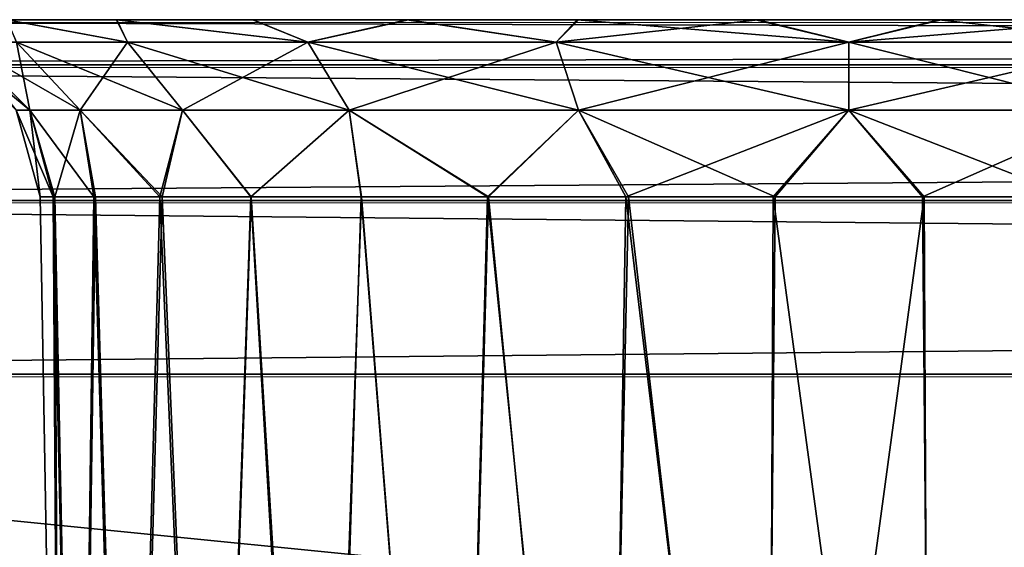
# Model space of a CAD drawing. Units: feet. Extents: x -17.5 to 17.5, y -6.2 to 2.4.
# Drawn here: x -16.9 to -16.6, y -1.7 to -1.5 of the extents above; entities that cross this region are included whole.
import ezdxf

# ---------------------------------------------------------------- set-up
doc = ezdxf.new("R2010")
doc.units = ezdxf.units.FT
doc.header["$MEASUREMENT"] = 0
doc.layers.get('0').update_dxf_attribs({"color": 255})
doc.layers.add('AFUWA-3-ARPM', color=4, linetype='Continuous')
doc.layers.add('AFUWA-P', color=2, linetype='Continuous')

# ---------------------------------------------------------------- blocks, each defined once
blk = doc.blocks.new('A$C269851C7')
at = {"linetype": 'Continuous', "lineweight": 0}
for p, q in [((-17.78536, 5.06941), (-21.74206, 5.06941)), ((-17.78536, 5.06941), (-21.74206, 5.06941)), ((-17.78536, 5.05955), (-21.74206, 5.05955)), ((-17.78536, 5.03), (-21.74206, 5.03)), ((-21.74206, 4.99204), (-17.78536, 4.99204)), ((-17.78536, 4.99204), (-21.74206, 4.99204))]:
    blk.add_line(p, q, dxfattribs=at)

msp = doc.modelspace()

# ---------------------------------------------------------------- linework, layer by layer
at = {"layer": 'AFUWA-3-ARPM'}
for points in [[(-16.83072, -1.54828, 14.77759), (-16.85464, -1.54828, 14.74581), (-17.29309, -1.54828, 17.90491)], [(-16.85469, -1.54828, 17.47149), (-16.83072, -1.54828, 14.77759), (-17.29309, -1.54828, 17.90491)], [(-13.2162, -1.54828, 18.29695), (-17.1434, -1.54828, 18.29239), (-17.17289, -1.54828, 18.29695)], [(-13.24576, -1.54828, 13.92551), (-17.17289, -1.54828, 13.92095), (-17.14284, -1.54828, 13.92562)], [(-13.2162, -1.54828, 13.92095), (-17.17289, -1.54828, 13.92095), (-13.24576, -1.54828, 13.92551)], [(-13.2162, -1.55813, 18.33509), (-13.2162, -1.54828, 18.29695), (-17.17289, -1.55813, 18.33509)], [(-17.17289, -1.55813, 18.33509), (-13.2162, -1.54828, 18.29695), (-17.17289, -1.54828, 18.29695)], [(-17.17289, -1.55813, 13.88282), (-17.17289, -1.54828, 13.92095), (-13.2162, -1.55813, 13.88282)], [(-13.2162, -1.55813, 13.88282), (-17.17289, -1.54828, 13.92095), (-13.2162, -1.54828, 13.92095)], [(-17.1434, -1.54828, 18.29239), (-13.28534, -1.54828, 18.28499), (-17.10411, -1.54828, 18.28506)], [(-17.1434, -1.54828, 18.29239), (-13.2464, -1.54828, 18.29226), (-13.28534, -1.54828, 18.28499)], [(-13.2162, -1.54828, 18.29695), (-13.2464, -1.54828, 18.29226), (-17.1434, -1.54828, 18.29239)], [(-17.10381, -1.54828, 13.93305), (-13.24576, -1.54828, 13.92551), (-17.14284, -1.54828, 13.92562)], [(-17.0672, -1.54828, 18.27084), (-17.10411, -1.54828, 18.28506), (-13.28534, -1.54828, 18.28499)], [(-13.28505, -1.54828, 13.93289), (-13.24576, -1.54828, 13.92551), (-17.10381, -1.54828, 13.93305)], [(-13.28505, -1.54828, 13.93289), (-17.10381, -1.54828, 13.93305), (-13.32211, -1.54828, 13.9471)], [(-17.06666, -1.54828, 13.94766), (-13.32211, -1.54828, 13.9471), (-17.10381, -1.54828, 13.93305)], [(-17.0672, -1.54828, 18.27084), (-13.32251, -1.54828, 18.27054), (-13.35606, -1.54828, 18.24971)], [(-13.32251, -1.54828, 18.27054), (-17.0672, -1.54828, 18.27084), (-13.28534, -1.54828, 18.28499)], [(-17.03318, -1.54828, 18.24987), (-17.0672, -1.54828, 18.27084), (-13.35606, -1.54828, 18.24971)], [(-13.32211, -1.54828, 13.9471), (-17.06666, -1.54828, 13.94766), (-17.03285, -1.54828, 13.9688)], [(-17.03318, -1.54828, 18.24987), (-13.38584, -1.54828, 18.22248), (-17.0039, -1.54828, 18.22313)], [(-17.03318, -1.54828, 14.31286), (-16.83064, -1.54828, 14.48691), (-17.0039, -1.54828, 14.28612)], [(-17.03318, -1.54828, 14.31286), (-16.85469, -1.54828, 14.51873), (-16.83064, -1.54828, 14.48691)], [(-13.38584, -1.54828, 18.22248), (-17.03318, -1.54828, 18.24987), (-13.35606, -1.54828, 18.24971)], [(-16.85464, -1.54828, 17.69856), (-17.03285, -1.54828, 17.90581), (-16.83072, -1.54828, 17.73035)], [(-17.0036, -1.54828, 17.9326), (-16.83072, -1.54828, 17.73035), (-17.03285, -1.54828, 17.90581)], [(-17.03285, -1.54828, 13.9688), (-17.0036, -1.54828, 13.99559), (-13.35608, -1.54828, 13.9679)], [(-13.35608, -1.54828, 13.9679), (-13.32211, -1.54828, 13.9471), (-17.03285, -1.54828, 13.9688)], [(-16.80096, -1.54828, 14.46003), (-16.97954, -1.54828, 14.25413), (-17.0039, -1.54828, 14.28612)], [(-17.0039, -1.54828, 14.28612), (-16.83064, -1.54828, 14.48691), (-16.80096, -1.54828, 14.46003)], [(-16.97954, -1.54828, 18.19114), (-17.0039, -1.54828, 18.22313), (-13.84819, -1.54828, 17.75758)], [(-13.40976, -1.54828, 18.19069), (-13.84819, -1.54828, 17.75758), (-17.0039, -1.54828, 18.22313)], [(-13.40976, -1.54828, 18.19069), (-17.0039, -1.54828, 18.22313), (-13.38584, -1.54828, 18.22248)], [(-16.9797, -1.54828, 17.96424), (-16.80094, -1.54828, 17.75758), (-17.0036, -1.54828, 17.9326)], [(-16.83072, -1.54828, 17.73035), (-17.0036, -1.54828, 17.9326), (-16.80094, -1.54828, 17.75758)], [(-17.0036, -1.54828, 13.99559), (-13.38576, -1.54828, 13.99478), (-13.35608, -1.54828, 13.9679)], [(-16.9797, -1.54828, 14.02723), (-13.38576, -1.54828, 13.99478), (-17.0036, -1.54828, 13.99559)], [(-16.80094, -1.54828, 17.75758), (-16.9797, -1.54828, 17.96424), (-16.76739, -1.54828, 17.77842)], [(-16.76739, -1.54828, 17.77842), (-16.9797, -1.54828, 17.96424), (-16.96193, -1.54828, 17.99994)], [(-16.54073, -1.54828, 14.46093), (-16.9797, -1.54828, 14.02723), (-16.57454, -1.54828, 14.43979)], [(-16.9797, -1.54828, 14.02723), (-16.96193, -1.54828, 14.06294), (-16.57454, -1.54828, 14.43979)], [(-16.54073, -1.54828, 14.46093), (-13.38576, -1.54828, 13.99478), (-16.9797, -1.54828, 14.02723)], [(-16.54106, -1.54828, 17.75774), (-16.57507, -1.54828, 17.77871), (-16.97954, -1.54828, 18.19114)], [(-16.97954, -1.54828, 18.19114), (-16.57507, -1.54828, 17.77871), (-16.9619, -1.54828, 18.15569)], [(-16.97954, -1.54828, 14.25413), (-16.76699, -1.54828, 14.43923), (-16.9619, -1.54828, 14.21868)], [(-16.97954, -1.54828, 14.25413), (-16.80096, -1.54828, 14.46003), (-16.76699, -1.54828, 14.43923)], [(-16.54106, -1.54828, 17.75774), (-16.97954, -1.54828, 18.19114), (-13.84819, -1.54828, 17.75758)], [(-16.73022, -1.54828, 17.79287), (-16.96193, -1.54828, 17.99994), (-16.95107, -1.54828, 18.03776)], [(-16.96193, -1.54828, 17.99994), (-16.73022, -1.54828, 17.79287), (-16.76739, -1.54828, 17.77842)], [(-16.95107, -1.54828, 14.10075), (-16.61168, -1.54828, 14.42518), (-16.96193, -1.54828, 14.06294)], [(-16.61168, -1.54828, 14.42518), (-16.57454, -1.54828, 14.43979), (-16.96193, -1.54828, 14.06294)], [(-16.95102, -1.54828, 18.11758), (-16.9619, -1.54828, 18.15569), (-16.61198, -1.54828, 17.79293)], [(-16.57507, -1.54828, 17.77871), (-16.61198, -1.54828, 17.79293), (-16.9619, -1.54828, 18.15569)], [(-16.9619, -1.54828, 14.21868), (-16.72993, -1.54828, 14.42501), (-16.95102, -1.54828, 14.18058)], [(-16.9619, -1.54828, 14.21868), (-16.76699, -1.54828, 14.43923), (-16.72993, -1.54828, 14.42501)], [(-16.95107, -1.54828, 18.03776), (-16.9472, -1.54828, 18.07746), (-16.69128, -1.54828, 17.80013)], [(-16.69128, -1.54828, 17.80013), (-16.73022, -1.54828, 17.79287), (-16.95107, -1.54828, 18.03776)], [(-16.95107, -1.54828, 14.10075), (-16.65071, -1.54828, 14.41774), (-16.61168, -1.54828, 14.42518)], [(-16.65071, -1.54828, 14.41774), (-16.95107, -1.54828, 14.10075), (-16.9472, -1.54828, 14.14045)], [(-16.61198, -1.54828, 17.79293), (-16.65128, -1.54828, 17.80027), (-16.95102, -1.54828, 18.11758)], [(-16.9472, -1.54828, 18.07746), (-16.95102, -1.54828, 18.11758), (-16.65128, -1.54828, 17.80027)], [(-16.95102, -1.54828, 14.18058), (-16.69065, -1.54828, 14.41763), (-16.9472, -1.54828, 14.14045)], [(-16.72993, -1.54828, 14.42501), (-16.69065, -1.54828, 14.41763), (-16.95102, -1.54828, 14.18058)], [(-16.69128, -1.54828, 17.80013), (-16.9472, -1.54828, 18.07746), (-16.65128, -1.54828, 17.80027)], [(-16.65071, -1.54828, 14.41774), (-16.9472, -1.54828, 14.14045), (-16.69065, -1.54828, 14.41763)], [(-16.85469, -1.54828, 17.47149), (-16.83064, -1.54828, 17.43966), (-16.83072, -1.54828, 14.77759)], [(-16.82835, -1.55321, 14.5145), (-16.83064, -1.54828, 14.48691), (-16.85469, -1.54828, 14.51873)], [(-16.82835, -1.55321, 14.5145), (-16.85469, -1.54828, 14.51873), (-16.85257, -1.55321, 14.55689)], [(-16.82835, -1.5532, 17.46726), (-16.83064, -1.54828, 17.43966), (-16.85469, -1.54828, 17.47149)], [(-16.82835, -1.5532, 17.46726), (-16.85469, -1.54828, 17.47149), (-16.85257, -1.5532, 17.50964)], [(-16.85257, -1.5532, 17.66102), (-16.85464, -1.54828, 17.69856), (-16.82835, -1.5532, 17.7034)], [(-16.85464, -1.54828, 17.69856), (-16.83072, -1.54828, 17.73035), (-16.82835, -1.5532, 17.7034)], [(-16.85257, -1.55321, 14.70826), (-16.85464, -1.54828, 14.74581), (-16.82835, -1.55321, 14.75065)], [(-16.85464, -1.54828, 14.74581), (-16.83072, -1.54828, 14.77759), (-16.82835, -1.55321, 14.75065)], [(-16.78899, -1.5532, 17.74276), (-16.83072, -1.54828, 17.73035), (-16.80094, -1.54828, 17.75758)], [(-16.82835, -1.5532, 17.7034), (-16.83072, -1.54828, 17.73035), (-16.78899, -1.5532, 17.74276)], [(-16.78899, -1.55321, 14.79), (-16.83072, -1.54828, 14.77759), (-16.80094, -1.54828, 14.80483)], [(-16.82835, -1.55321, 14.75065), (-16.83072, -1.54828, 14.77759), (-16.78899, -1.55321, 14.79)], [(-16.80094, -1.54828, 14.80483), (-16.83072, -1.54828, 14.77759), (-16.83064, -1.54828, 17.43966)], [(-16.80096, -1.54828, 17.41278), (-16.80094, -1.54828, 14.80483), (-16.83064, -1.54828, 17.43966)], [(-16.82835, -1.55321, 14.5145), (-16.78899, -1.55321, 14.47515), (-16.83064, -1.54828, 14.48691)], [(-16.83064, -1.54828, 14.48691), (-16.78899, -1.55321, 14.47515), (-16.80096, -1.54828, 14.46003)], [(-16.82835, -1.5532, 17.46726), (-16.78899, -1.5532, 17.4279), (-16.83064, -1.54828, 17.43966)], [(-16.83064, -1.54828, 17.43966), (-16.78899, -1.5532, 17.4279), (-16.80096, -1.54828, 17.41278)], [(-16.80094, -1.54828, 14.80483), (-16.80096, -1.54828, 17.41278), (-16.76739, -1.54828, 14.82566)], [(-16.80096, -1.54828, 17.41278), (-16.76699, -1.54828, 17.39198), (-16.76739, -1.54828, 14.82566)], [(-16.78899, -1.55321, 14.47515), (-16.76699, -1.54828, 14.43923), (-16.80096, -1.54828, 14.46003)], [(-16.78899, -1.5532, 17.4279), (-16.76699, -1.54828, 17.39198), (-16.80096, -1.54828, 17.41278)], [(-16.80094, -1.54828, 17.75758), (-16.76739, -1.54828, 17.77842), (-16.78899, -1.5532, 17.74276)], [(-16.80094, -1.54828, 14.80483), (-16.76739, -1.54828, 14.82566), (-16.78899, -1.55321, 14.79)], [(-16.73475, -1.5532, 17.77148), (-16.78899, -1.5532, 17.74276), (-16.76739, -1.54828, 17.77842)], [(-16.73475, -1.55321, 14.81872), (-16.78899, -1.55321, 14.79), (-16.76739, -1.54828, 14.82566)], [(-16.73475, -1.55321, 14.44643), (-16.76699, -1.54828, 14.43923), (-16.78899, -1.55321, 14.47515)], [(-16.73475, -1.5532, 17.39918), (-16.76699, -1.54828, 17.39198), (-16.78899, -1.5532, 17.4279)], [(-16.73475, -1.5532, 17.77148), (-16.76739, -1.54828, 17.77842), (-16.73022, -1.54828, 17.79287)], [(-16.73475, -1.55321, 14.81872), (-16.76739, -1.54828, 14.82566), (-16.73022, -1.54828, 14.84011)], [(-16.73022, -1.54828, 14.84011), (-16.76739, -1.54828, 14.82566), (-16.76699, -1.54828, 17.39198)], [(-16.76699, -1.54828, 17.39198), (-16.72993, -1.54828, 17.37777), (-16.73022, -1.54828, 14.84011)], [(-16.72993, -1.54828, 14.42501), (-16.76699, -1.54828, 14.43923), (-16.73475, -1.55321, 14.44643)], [(-16.72993, -1.54828, 17.37777), (-16.76699, -1.54828, 17.39198), (-16.73475, -1.5532, 17.39918)], [(-16.73475, -1.5532, 17.77148), (-16.73022, -1.54828, 17.79287), (-16.67092, -1.5532, 17.78212)], [(-16.73475, -1.55321, 14.81872), (-16.73022, -1.54828, 14.84011), (-16.67092, -1.55321, 14.82936)], [(-16.69065, -1.54828, 14.41763), (-16.73475, -1.55321, 14.44643), (-16.67092, -1.55321, 14.43579)], [(-16.72993, -1.54828, 14.42501), (-16.73475, -1.55321, 14.44643), (-16.69065, -1.54828, 14.41763)], [(-16.69065, -1.54828, 17.37039), (-16.73475, -1.5532, 17.39918), (-16.67092, -1.5532, 17.38854)], [(-16.72993, -1.54828, 17.37777), (-16.73475, -1.5532, 17.39918), (-16.69065, -1.54828, 17.37039)], [(-16.73022, -1.54828, 17.79287), (-16.69128, -1.54828, 17.80013), (-16.67092, -1.5532, 17.78212)], [(-16.73022, -1.54828, 14.84011), (-16.69128, -1.54828, 14.84738), (-16.67092, -1.55321, 14.82936)], [(-15.77383, -1.54828, 16.04988), (-15.88204, -1.54828, 15.57385), (-16.73022, -1.54828, 14.84011)], [(-15.88204, -1.54828, 15.57385), (-16.69128, -1.54828, 14.84738), (-16.73022, -1.54828, 14.84011)], [(-16.73022, -1.54828, 14.84011), (-16.72993, -1.54828, 17.37777), (-15.77383, -1.54828, 16.04988)], [(-16.69065, -1.54828, 17.37039), (-15.88204, -1.54828, 16.64406), (-16.72993, -1.54828, 17.37777)], [(-15.88204, -1.54828, 16.64406), (-15.77383, -1.54828, 16.16802), (-16.72993, -1.54828, 17.37777)], [(-15.77383, -1.54828, 16.04988), (-16.72993, -1.54828, 17.37777), (-15.77383, -1.54828, 16.16802)], [(-16.69128, -1.54828, 17.80013), (-16.65128, -1.54828, 17.80027), (-16.67092, -1.5532, 17.78212)], [(-16.69128, -1.54828, 14.84738), (-16.65128, -1.54828, 14.84751), (-16.67092, -1.55321, 14.82936)], [(-16.69128, -1.54828, 14.84738), (-15.89333, -1.54828, 15.52434), (-16.65128, -1.54828, 14.84751)], [(-15.88204, -1.54828, 15.57385), (-15.89333, -1.54828, 15.52434), (-16.69128, -1.54828, 14.84738)], [(-15.89333, -1.54828, 16.69357), (-16.69065, -1.54828, 17.37039), (-16.65071, -1.54828, 17.3705)], [(-15.88204, -1.54828, 16.64406), (-16.69065, -1.54828, 17.37039), (-15.89333, -1.54828, 16.69357)], [(-16.69065, -1.54828, 14.41763), (-16.67092, -1.55321, 14.43579), (-16.65071, -1.54828, 14.41774)], [(-16.69065, -1.54828, 17.37039), (-16.67092, -1.5532, 17.38854), (-16.65071, -1.54828, 17.3705)], [(-16.67092, -1.5532, 17.78212), (-16.65128, -1.54828, 17.80027), (-16.6071, -1.5532, 17.77148)], [(-16.67092, -1.55321, 14.82936), (-16.65128, -1.54828, 14.84751), (-16.6071, -1.55321, 14.81872)], [(-16.67092, -1.55321, 14.43579), (-16.61168, -1.54828, 14.42518), (-16.65071, -1.54828, 14.41774)], [(-16.6071, -1.55321, 14.44643), (-16.61168, -1.54828, 14.42518), (-16.67092, -1.55321, 14.43579)], [(-16.67092, -1.5532, 17.38854), (-16.61168, -1.54828, 17.37793), (-16.65071, -1.54828, 17.3705)], [(-16.6071, -1.5532, 17.39918), (-16.61168, -1.54828, 17.37793), (-16.67092, -1.5532, 17.38854)], [(-16.61198, -1.54828, 17.79293), (-16.6071, -1.5532, 17.77148), (-16.65128, -1.54828, 17.80027)], [(-16.61198, -1.54828, 14.84018), (-16.6071, -1.55321, 14.81872), (-16.65128, -1.54828, 14.84751)], [(-16.65128, -1.54828, 14.84751), (-15.89333, -1.54828, 15.52434), (-16.61198, -1.54828, 14.84018)], [(-16.65071, -1.54828, 17.3705), (-16.61168, -1.54828, 17.37793), (-15.89333, -1.54828, 16.69357)], [(-16.86771, -1.5532, 17.58533), (-16.86448, -1.5532, 17.62082), (-16.84969, -1.56798, 17.6181)], [(-16.86771, -1.5532, 17.58533), (-16.84969, -1.56798, 17.6181), (-16.85267, -1.56798, 17.58533)], [(-16.86771, -1.55321, 14.63257), (-16.86448, -1.55321, 14.66806), (-16.84969, -1.56798, 14.66535)], [(-16.86771, -1.55321, 14.63257), (-16.84969, -1.56798, 14.66535), (-16.85267, -1.56798, 14.63257)], [(-16.83869, -1.56798, 17.65523), (-16.84969, -1.56798, 17.6181), (-16.86448, -1.5532, 17.62082)], [(-16.85257, -1.5532, 17.66102), (-16.83869, -1.56798, 17.65523), (-16.86448, -1.5532, 17.62082)], [(-16.85257, -1.5532, 17.50964), (-16.86448, -1.5532, 17.54984), (-16.84969, -1.56798, 17.55256)], [(-16.86448, -1.5532, 17.54984), (-16.85267, -1.56798, 17.58533), (-16.84969, -1.56798, 17.55256)], [(-16.83869, -1.56798, 14.70248), (-16.84969, -1.56798, 14.66535), (-16.86448, -1.55321, 14.66806)], [(-16.85257, -1.55321, 14.70826), (-16.83869, -1.56798, 14.70248), (-16.86448, -1.55321, 14.66806)], [(-16.85257, -1.55321, 14.55689), (-16.86448, -1.55321, 14.59709), (-16.84969, -1.56798, 14.5998)], [(-16.86448, -1.55321, 14.59709), (-16.85267, -1.56798, 14.63257), (-16.84969, -1.56798, 14.5998)], [(-16.83869, -1.56798, 17.65523), (-16.85257, -1.5532, 17.66102), (-16.81632, -1.56798, 17.69438)], [(-16.85257, -1.5532, 17.66102), (-16.82835, -1.5532, 17.7034), (-16.81632, -1.56798, 17.69438)], [(-16.85257, -1.5532, 17.50964), (-16.84969, -1.56798, 17.55256), (-16.83869, -1.56798, 17.51543)], [(-16.82835, -1.5532, 17.46726), (-16.85257, -1.5532, 17.50964), (-16.83869, -1.56798, 17.51543)], [(-16.83869, -1.56798, 14.70248), (-16.85257, -1.55321, 14.70826), (-16.81632, -1.56798, 14.74162)], [(-16.85257, -1.55321, 14.70826), (-16.82835, -1.55321, 14.75065), (-16.81632, -1.56798, 14.74162)], [(-16.85257, -1.55321, 14.55689), (-16.84969, -1.56798, 14.5998), (-16.83869, -1.56798, 14.56267)], [(-16.82835, -1.55321, 14.5145), (-16.85257, -1.55321, 14.55689), (-16.83869, -1.56798, 14.56267)], [(-16.83869, -1.56798, 17.51543), (-16.81632, -1.56798, 17.47628), (-16.82835, -1.5532, 17.46726)], [(-16.83869, -1.56798, 14.56267), (-16.81632, -1.56798, 14.52353), (-16.82835, -1.55321, 14.5145)], [(-16.82835, -1.5532, 17.7034), (-16.77997, -1.56798, 17.73073), (-16.81632, -1.56798, 17.69438)], [(-16.78899, -1.5532, 17.74276), (-16.77997, -1.56798, 17.73073), (-16.82835, -1.5532, 17.7034)], [(-16.78899, -1.5532, 17.4279), (-16.82835, -1.5532, 17.46726), (-16.81632, -1.56798, 17.47628)], [(-16.82835, -1.55321, 14.75065), (-16.77997, -1.56798, 14.77797), (-16.81632, -1.56798, 14.74162)], [(-16.78899, -1.55321, 14.79), (-16.77997, -1.56798, 14.77797), (-16.82835, -1.55321, 14.75065)], [(-16.78899, -1.55321, 14.47515), (-16.82835, -1.55321, 14.5145), (-16.81632, -1.56798, 14.52353)], [(-16.78899, -1.5532, 17.4279), (-16.81632, -1.56798, 17.47628), (-16.77997, -1.56798, 17.43993)], [(-16.78899, -1.55321, 14.47515), (-16.81632, -1.56798, 14.52353), (-16.77997, -1.56798, 14.48718)], [(-16.77997, -1.56798, 17.73073), (-16.78899, -1.5532, 17.74276), (-16.72987, -1.56798, 17.75726)], [(-16.78899, -1.5532, 17.74276), (-16.73475, -1.5532, 17.77148), (-16.72987, -1.56798, 17.75726)], [(-16.73475, -1.5532, 17.39918), (-16.78899, -1.5532, 17.4279), (-16.77997, -1.56798, 17.43993)], [(-16.77997, -1.56798, 14.77797), (-16.78899, -1.55321, 14.79), (-16.72987, -1.56798, 14.8045)], [(-16.78899, -1.55321, 14.79), (-16.73475, -1.55321, 14.81872), (-16.72987, -1.56798, 14.8045)], [(-16.73475, -1.55321, 14.44643), (-16.78899, -1.55321, 14.47515), (-16.77997, -1.56798, 14.48718)], [(-16.73475, -1.5532, 17.39918), (-16.77997, -1.56798, 17.43993), (-16.72987, -1.56798, 17.41341)], [(-16.73475, -1.55321, 14.44643), (-16.77997, -1.56798, 14.48718), (-16.72987, -1.56798, 14.46065)], [(-16.67092, -1.56798, 17.76708), (-16.72987, -1.56798, 17.75726), (-16.73475, -1.5532, 17.77148)], [(-16.67092, -1.5532, 17.78212), (-16.67092, -1.56798, 17.76708), (-16.73475, -1.5532, 17.77148)], [(-16.73475, -1.5532, 17.39918), (-16.72987, -1.56798, 17.41341), (-16.67092, -1.5532, 17.38854)], [(-16.67092, -1.56798, 14.81432), (-16.72987, -1.56798, 14.8045), (-16.73475, -1.55321, 14.81872)], [(-16.67092, -1.55321, 14.82936), (-16.67092, -1.56798, 14.81432), (-16.73475, -1.55321, 14.81872)], [(-16.73475, -1.55321, 14.44643), (-16.72987, -1.56798, 14.46065), (-16.67092, -1.55321, 14.43579)], [(-16.72987, -1.56798, 17.41341), (-16.67092, -1.56798, 17.40358), (-16.67092, -1.5532, 17.38854)], [(-16.72987, -1.56798, 14.46065), (-16.67092, -1.56798, 14.45083), (-16.67092, -1.55321, 14.43579)], [(-16.67092, -1.5532, 17.78212), (-16.61198, -1.56798, 17.75726), (-16.67092, -1.56798, 17.76708)], [(-16.6071, -1.5532, 17.77148), (-16.61198, -1.56798, 17.75726), (-16.67092, -1.5532, 17.78212)], [(-16.6071, -1.5532, 17.39918), (-16.67092, -1.56798, 17.40358), (-16.61198, -1.56798, 17.41341)], [(-16.67092, -1.5532, 17.38854), (-16.67092, -1.56798, 17.40358), (-16.6071, -1.5532, 17.39918)], [(-16.67092, -1.55321, 14.82936), (-16.61198, -1.56798, 14.8045), (-16.67092, -1.56798, 14.81432)], [(-16.6071, -1.55321, 14.81872), (-16.61198, -1.56798, 14.8045), (-16.67092, -1.55321, 14.82936)], [(-16.6071, -1.55321, 14.44643), (-16.67092, -1.56798, 14.45083), (-16.61198, -1.56798, 14.46065)], [(-16.67092, -1.55321, 14.43579), (-16.67092, -1.56798, 14.45083), (-16.6071, -1.55321, 14.44643)], [(-13.2162, -1.58769, 18.36516), (-13.2162, -1.55813, 18.33509), (-17.17289, -1.58769, 18.36516)], [(-17.17289, -1.58769, 18.36516), (-13.2162, -1.55813, 18.33509), (-17.17289, -1.55813, 18.33509)], [(-17.17289, -1.58769, 13.85274), (-17.17289, -1.55813, 13.88282), (-13.2162, -1.58769, 13.85274)], [(-13.2162, -1.58769, 13.85274), (-17.17289, -1.55813, 13.88282), (-13.2162, -1.55813, 13.88282)], [(-16.85267, -1.56798, 17.58533), (-16.8446, -1.58696, 17.61799), (-16.84741, -1.58696, 17.58533)], [(-16.8446, -1.58696, 17.61799), (-16.85267, -1.56798, 17.58533), (-16.84969, -1.56798, 17.6181)], [(-16.85267, -1.56798, 14.63257), (-16.8446, -1.58696, 14.66523), (-16.84741, -1.58696, 14.63257)], [(-16.8446, -1.58696, 14.66523), (-16.85267, -1.56798, 14.63257), (-16.84969, -1.56798, 14.66535)], [(-16.84741, -1.58696, 14.63257), (-16.84969, -1.56798, 14.5998), (-16.85267, -1.56798, 14.63257)], [(-16.84741, -1.58696, 17.58533), (-16.84969, -1.56798, 17.55256), (-16.85267, -1.56798, 17.58533)], [(-16.83572, -1.58696, 17.64938), (-16.84969, -1.56798, 17.6181), (-16.83869, -1.56798, 17.65523)], [(-16.83572, -1.58696, 17.64938), (-16.8446, -1.58696, 17.61799), (-16.84969, -1.56798, 17.6181)], [(-16.83572, -1.58696, 14.69662), (-16.84969, -1.56798, 14.66535), (-16.83869, -1.56798, 14.70248)], [(-16.83572, -1.58696, 14.69662), (-16.8446, -1.58696, 14.66523), (-16.84969, -1.56798, 14.66535)], [(-16.84741, -1.58696, 14.63257), (-16.8442, -1.58696, 14.60008), (-16.84969, -1.56798, 14.5998)], [(-16.83869, -1.56798, 14.56267), (-16.84969, -1.56798, 14.5998), (-16.8442, -1.58696, 14.60008)], [(-16.84741, -1.58696, 17.58533), (-16.8442, -1.58696, 17.55284), (-16.84969, -1.56798, 17.55256)], [(-16.83869, -1.56798, 17.51543), (-16.84969, -1.56798, 17.55256), (-16.8442, -1.58696, 17.55284)], [(-16.83869, -1.56798, 14.56267), (-16.8442, -1.58696, 14.60008), (-16.83532, -1.58696, 14.56925)], [(-16.83869, -1.56798, 17.51543), (-16.8442, -1.58696, 17.55284), (-16.83532, -1.58696, 17.52201)], [(-16.82129, -1.58696, 17.67841), (-16.83572, -1.58696, 17.64938), (-16.83869, -1.56798, 17.65523)], [(-16.82129, -1.58696, 17.67841), (-16.83869, -1.56798, 17.65523), (-16.81632, -1.56798, 17.69438)], [(-16.82129, -1.58696, 14.72565), (-16.83572, -1.58696, 14.69662), (-16.83869, -1.56798, 14.70248)], [(-16.82129, -1.58696, 14.72565), (-16.83869, -1.56798, 14.70248), (-16.81632, -1.56798, 14.74162)], [(-16.83532, -1.58696, 14.56925), (-16.82078, -1.58696, 14.54009), (-16.83869, -1.56798, 14.56267)], [(-16.83869, -1.56798, 14.56267), (-16.82078, -1.58696, 14.54009), (-16.81632, -1.56798, 14.52353)], [(-16.83532, -1.58696, 17.52201), (-16.82078, -1.58696, 17.49285), (-16.83869, -1.56798, 17.51543)], [(-16.83869, -1.56798, 17.51543), (-16.82078, -1.58696, 17.49285), (-16.81632, -1.56798, 17.47628)], [(-16.80145, -1.58696, 17.70458), (-16.82129, -1.58696, 17.67841), (-16.81632, -1.56798, 17.69438)], [(-16.80145, -1.58696, 14.75182), (-16.82129, -1.58696, 14.72565), (-16.81632, -1.56798, 14.74162)], [(-16.82078, -1.58696, 14.54009), (-16.80133, -1.58696, 14.51432), (-16.81632, -1.56798, 14.52353)], [(-16.82078, -1.58696, 17.49285), (-16.80133, -1.58696, 17.46708), (-16.81632, -1.56798, 17.47628)], [(-16.80145, -1.58696, 17.70458), (-16.81632, -1.56798, 17.69438), (-16.77997, -1.56798, 17.73073)], [(-16.80145, -1.58696, 14.75182), (-16.81632, -1.56798, 14.74162), (-16.77997, -1.56798, 14.77797)], [(-16.81632, -1.56798, 14.52353), (-16.80133, -1.58696, 14.51432), (-16.77997, -1.56798, 14.48718)], [(-16.81632, -1.56798, 17.47628), (-16.80133, -1.58696, 17.46708), (-16.77997, -1.56798, 17.43993)], [(-16.77997, -1.56798, 17.73073), (-16.77724, -1.58696, 17.72643), (-16.80145, -1.58696, 17.70458)], [(-16.77997, -1.56798, 14.77797), (-16.77724, -1.58696, 14.77367), (-16.80145, -1.58696, 14.75182)], [(-16.80133, -1.58696, 14.51432), (-16.77733, -1.58696, 14.49228), (-16.77997, -1.56798, 14.48718)], [(-16.80133, -1.58696, 17.46708), (-16.77733, -1.58696, 17.44504), (-16.77997, -1.56798, 17.43993)], [(-16.74954, -1.58696, 17.7434), (-16.77724, -1.58696, 17.72643), (-16.77997, -1.56798, 17.73073)], [(-16.74954, -1.58696, 17.7434), (-16.77997, -1.56798, 17.73073), (-16.72987, -1.56798, 17.75726)], [(-16.74954, -1.58696, 14.79065), (-16.77724, -1.58696, 14.77367), (-16.77997, -1.56798, 14.77797)], [(-16.74954, -1.58696, 14.79065), (-16.77997, -1.56798, 14.77797), (-16.72987, -1.56798, 14.8045)], [(-16.74975, -1.58696, 14.47503), (-16.77997, -1.56798, 14.48718), (-16.77733, -1.58696, 14.49228)], [(-16.74975, -1.58696, 14.47503), (-16.72987, -1.56798, 14.46065), (-16.77997, -1.56798, 14.48718)], [(-16.74975, -1.58696, 17.42778), (-16.77997, -1.56798, 17.43993), (-16.77733, -1.58696, 17.44504)], [(-16.74975, -1.58696, 17.42778), (-16.72987, -1.56798, 17.41341), (-16.77997, -1.56798, 17.43993)], [(-16.71956, -1.58696, 14.46312), (-16.72987, -1.56798, 14.46065), (-16.74975, -1.58696, 14.47503)], [(-16.71956, -1.58696, 17.41588), (-16.72987, -1.56798, 17.41341), (-16.74975, -1.58696, 17.42778)], [(-16.71898, -1.58696, 17.75506), (-16.74954, -1.58696, 17.7434), (-16.72987, -1.56798, 17.75726)], [(-16.71898, -1.58696, 14.8023), (-16.74954, -1.58696, 14.79065), (-16.72987, -1.56798, 14.8045)], [(-16.67092, -1.56798, 17.76708), (-16.687, -1.58696, 17.76097), (-16.72987, -1.56798, 17.75726)], [(-16.687, -1.58696, 17.76097), (-16.71898, -1.58696, 17.75506), (-16.72987, -1.56798, 17.75726)], [(-16.67092, -1.56798, 14.81432), (-16.687, -1.58696, 14.80822), (-16.72987, -1.56798, 14.8045)], [(-16.687, -1.58696, 14.80822), (-16.71898, -1.58696, 14.8023), (-16.72987, -1.56798, 14.8045)], [(-16.67092, -1.56798, 14.45083), (-16.72987, -1.56798, 14.46065), (-16.71956, -1.58696, 14.46312)], [(-16.67092, -1.56798, 17.40358), (-16.72987, -1.56798, 17.41341), (-16.71956, -1.58696, 17.41588)], [(-16.71956, -1.58696, 14.46312), (-16.68739, -1.58696, 14.45689), (-16.67092, -1.56798, 14.45083)], [(-16.71956, -1.58696, 17.41588), (-16.68739, -1.58696, 17.40965), (-16.67092, -1.56798, 17.40358)], [(-16.68739, -1.58696, 14.45689), (-16.65484, -1.58696, 14.45693), (-16.67092, -1.56798, 14.45083)], [(-16.68739, -1.58696, 17.40965), (-16.65484, -1.58696, 17.40969), (-16.67092, -1.56798, 17.40358)], [(-16.65445, -1.58696, 17.76101), (-16.687, -1.58696, 17.76097), (-16.67092, -1.56798, 17.76708)], [(-16.65445, -1.58696, 14.80826), (-16.687, -1.58696, 14.80822), (-16.67092, -1.56798, 14.81432)], [(-16.67092, -1.56798, 17.76708), (-16.61198, -1.56798, 17.75726), (-16.62229, -1.58696, 17.75478)], [(-16.62229, -1.58696, 17.75478), (-16.65445, -1.58696, 17.76101), (-16.67092, -1.56798, 17.76708)], [(-16.67092, -1.56798, 14.81432), (-16.61198, -1.56798, 14.8045), (-16.62229, -1.58696, 14.80202)], [(-16.62229, -1.58696, 14.80202), (-16.65445, -1.58696, 14.80826), (-16.67092, -1.56798, 14.81432)], [(-16.67092, -1.56798, 14.45083), (-16.65484, -1.58696, 14.45693), (-16.61198, -1.56798, 14.46065)], [(-16.67092, -1.56798, 17.40358), (-16.65484, -1.58696, 17.40969), (-16.61198, -1.56798, 17.41341)], [(-16.65484, -1.58696, 14.45693), (-16.62287, -1.58696, 14.46285), (-16.61198, -1.56798, 14.46065)], [(-16.65484, -1.58696, 17.40969), (-16.62287, -1.58696, 17.4156), (-16.61198, -1.56798, 17.41341)], [(-17.17289, -1.62564, 18.37568), (-13.2162, -1.62564, 18.37568), (-13.2162, -1.58769, 18.36516)], [(-13.2162, -1.58769, 18.36516), (-17.17289, -1.58769, 18.36516), (-17.17289, -1.62564, 18.37568)], [(-13.2162, -1.62565, 13.84223), (-17.17289, -1.62565, 13.84223), (-17.17289, -1.58769, 13.85274)], [(-17.17289, -1.58769, 13.85274), (-13.2162, -1.58769, 13.85274), (-13.2162, -1.62565, 13.84223)], [(-16.84293, -1.84355, 14.63257), (-16.8442, -1.58696, 14.60008), (-16.84741, -1.58696, 14.63257)], [(-16.84293, -1.84355, 17.58533), (-16.8442, -1.58696, 17.55284), (-16.84741, -1.58696, 17.58533)], [(-16.84741, -1.58696, 17.58533), (-16.8446, -1.58696, 17.61799), (-16.84293, -1.84355, 17.58533)], [(-16.84741, -1.58696, 14.63257), (-16.8446, -1.58696, 14.66523), (-16.84293, -1.84355, 14.63257)], [(-16.8446, -1.58696, 17.61799), (-16.83903, -1.84355, 17.62153), (-16.84293, -1.84355, 17.58533)], [(-16.8446, -1.58696, 17.61799), (-16.83572, -1.58696, 17.64938), (-16.83903, -1.84355, 17.62153)], [(-16.8446, -1.58696, 14.66523), (-16.83903, -1.84355, 14.66877), (-16.84293, -1.84355, 14.63257)], [(-16.8446, -1.58696, 14.66523), (-16.83572, -1.58696, 14.69662), (-16.83903, -1.84355, 14.66877)], [(-16.84293, -1.84355, 14.63257), (-16.83903, -1.84355, 14.59638), (-16.8442, -1.58696, 14.60008)], [(-16.83532, -1.58696, 14.56925), (-16.8442, -1.58696, 14.60008), (-16.83903, -1.84355, 14.59638)], [(-16.84293, -1.84355, 17.58533), (-16.83903, -1.84355, 17.54913), (-16.8442, -1.58696, 17.55284)], [(-16.83532, -1.58696, 17.52201), (-16.8442, -1.58696, 17.55284), (-16.83903, -1.84355, 17.54913)], [(-16.82788, -1.84355, 14.56234), (-16.83532, -1.58696, 14.56925), (-16.83903, -1.84355, 14.59638)], [(-16.82788, -1.84355, 17.51509), (-16.83532, -1.58696, 17.52201), (-16.83903, -1.84355, 17.54913)], [(-16.82814, -1.84355, 17.65511), (-16.83903, -1.84355, 17.62153), (-16.83572, -1.58696, 17.64938)], [(-16.82814, -1.84355, 14.70235), (-16.83903, -1.84355, 14.66877), (-16.83572, -1.58696, 14.69662)], [(-16.82814, -1.84355, 17.65511), (-16.83572, -1.58696, 17.64938), (-16.82129, -1.58696, 17.67841)], [(-16.82814, -1.84355, 14.70235), (-16.83572, -1.58696, 14.69662), (-16.82129, -1.58696, 14.72565)], [(-16.82078, -1.58696, 14.54009), (-16.83532, -1.58696, 14.56925), (-16.82788, -1.84355, 14.56234)], [(-16.82078, -1.58696, 17.49285), (-16.83532, -1.58696, 17.52201), (-16.82788, -1.84355, 17.51509)], [(-16.82129, -1.58696, 17.67841), (-16.81028, -1.84355, 17.68606), (-16.82814, -1.84355, 17.65511)], [(-16.82129, -1.58696, 14.72565), (-16.81028, -1.84355, 14.7333), (-16.82814, -1.84355, 14.70235)], [(-16.81003, -1.84355, 14.53139), (-16.82078, -1.58696, 14.54009), (-16.82788, -1.84355, 14.56234)], [(-16.81003, -1.84355, 17.48414), (-16.82078, -1.58696, 17.49285), (-16.82788, -1.84355, 17.51509)], [(-16.81028, -1.84355, 17.68606), (-16.82129, -1.58696, 17.67841), (-16.80145, -1.58696, 17.70458)], [(-16.81028, -1.84355, 14.7333), (-16.82129, -1.58696, 14.72565), (-16.80145, -1.58696, 14.75182)], [(-16.80133, -1.58696, 14.51432), (-16.82078, -1.58696, 14.54009), (-16.81003, -1.84355, 14.53139)], [(-16.80133, -1.58696, 17.46708), (-16.82078, -1.58696, 17.49285), (-16.81003, -1.84355, 17.48414)], [(-16.78634, -1.84355, 17.71278), (-16.81028, -1.84355, 17.68606), (-16.80145, -1.58696, 17.70458)], [(-16.78634, -1.84355, 14.76003), (-16.81028, -1.84355, 14.7333), (-16.80145, -1.58696, 14.75182)], [(-16.78558, -1.84355, 14.5045), (-16.80133, -1.58696, 14.51432), (-16.81003, -1.84355, 14.53139)], [(-16.78558, -1.84355, 17.45725), (-16.80133, -1.58696, 17.46708), (-16.81003, -1.84355, 17.48414)], [(-16.78634, -1.84355, 17.71278), (-16.80145, -1.58696, 17.70458), (-16.77724, -1.58696, 17.72643)], [(-16.78634, -1.84355, 14.76003), (-16.80145, -1.58696, 14.75182), (-16.77724, -1.58696, 14.77367)], [(-16.78558, -1.84355, 14.5045), (-16.77733, -1.58696, 14.49228), (-16.80133, -1.58696, 14.51432)], [(-16.78558, -1.84355, 17.45725), (-16.77733, -1.58696, 17.44504), (-16.80133, -1.58696, 17.46708)], [(-16.78634, -1.84355, 17.71278), (-16.77724, -1.58696, 17.72643), (-16.75682, -1.84355, 17.73436)], [(-16.78634, -1.84355, 14.76003), (-16.77724, -1.58696, 14.77367), (-16.75682, -1.84355, 14.7816)], [(-16.77733, -1.58696, 14.49228), (-16.78558, -1.84355, 14.5045), (-16.75682, -1.84355, 14.48355)], [(-16.77733, -1.58696, 17.44504), (-16.78558, -1.84355, 17.45725), (-16.75682, -1.84355, 17.4363)], [(-16.77733, -1.58696, 14.49228), (-16.75682, -1.84355, 14.48355), (-16.74975, -1.58696, 14.47503)], [(-16.77733, -1.58696, 17.44504), (-16.75682, -1.84355, 17.4363), (-16.74975, -1.58696, 17.42778)], [(-16.75682, -1.84355, 17.73436), (-16.77724, -1.58696, 17.72643), (-16.74954, -1.58696, 17.7434)], [(-16.75682, -1.84355, 14.7816), (-16.77724, -1.58696, 14.77367), (-16.74954, -1.58696, 14.79065)], [(-16.75682, -1.84355, 14.48355), (-16.7238, -1.84355, 14.4689), (-16.74975, -1.58696, 14.47503)], [(-16.75682, -1.84355, 17.4363), (-16.7238, -1.84355, 17.42166), (-16.74975, -1.58696, 17.42778)], [(-16.75682, -1.84355, 17.73436), (-16.74954, -1.58696, 17.7434), (-16.72449, -1.84355, 17.74875)], [(-16.75682, -1.84355, 14.7816), (-16.74954, -1.58696, 14.79065), (-16.72449, -1.84355, 14.79599)], [(-16.71956, -1.58696, 14.46312), (-16.74975, -1.58696, 14.47503), (-16.7238, -1.84355, 14.4689)], [(-16.71956, -1.58696, 17.41588), (-16.74975, -1.58696, 17.42778), (-16.7238, -1.84355, 17.42166)], [(-16.71898, -1.58696, 17.75506), (-16.72449, -1.84355, 17.74875), (-16.74954, -1.58696, 17.7434)], [(-16.71898, -1.58696, 14.8023), (-16.72449, -1.84355, 14.79599), (-16.74954, -1.58696, 14.79065)], [(-16.68928, -1.84355, 17.75633), (-16.72449, -1.84355, 17.74875), (-16.71898, -1.58696, 17.75506)], [(-16.68928, -1.84355, 14.80357), (-16.72449, -1.84355, 14.79599), (-16.71898, -1.58696, 14.8023)], [(-16.7238, -1.84355, 14.4689), (-16.6886, -1.84355, 14.46158), (-16.71956, -1.58696, 14.46312)], [(-16.7238, -1.84355, 17.42166), (-16.6886, -1.84355, 17.41433), (-16.71956, -1.58696, 17.41588)], [(-16.68739, -1.58696, 14.45689), (-16.71956, -1.58696, 14.46312), (-16.6886, -1.84355, 14.46158)], [(-16.68739, -1.58696, 17.40965), (-16.71956, -1.58696, 17.41588), (-16.6886, -1.84355, 17.41433)], [(-16.71898, -1.58696, 17.75506), (-16.687, -1.58696, 17.76097), (-16.68928, -1.84355, 17.75633)], [(-16.71898, -1.58696, 14.8023), (-16.687, -1.58696, 14.80822), (-16.68928, -1.84355, 14.80357)], [(-16.68928, -1.84355, 17.75633), (-16.65445, -1.58696, 17.76101), (-16.65324, -1.84355, 17.75633)], [(-16.687, -1.58696, 17.76097), (-16.65445, -1.58696, 17.76101), (-16.68928, -1.84355, 17.75633)], [(-16.68928, -1.84355, 14.80357), (-16.65445, -1.58696, 14.80826), (-16.65324, -1.84355, 14.80357)], [(-16.687, -1.58696, 14.80822), (-16.65445, -1.58696, 14.80826), (-16.68928, -1.84355, 14.80357)], [(-16.6886, -1.84355, 14.46158), (-16.65257, -1.84355, 14.46158), (-16.68739, -1.58696, 14.45689)], [(-16.6886, -1.84355, 17.41433), (-16.65257, -1.84355, 17.41433), (-16.68739, -1.58696, 17.40965)], [(-16.65484, -1.58696, 14.45693), (-16.68739, -1.58696, 14.45689), (-16.65257, -1.84355, 14.46158)], [(-16.65484, -1.58696, 17.40969), (-16.68739, -1.58696, 17.40965), (-16.65257, -1.84355, 17.41433)], [(-16.65257, -1.84355, 14.46158), (-16.62287, -1.58696, 14.46285), (-16.65484, -1.58696, 14.45693)], [(-16.65257, -1.84355, 17.41433), (-16.62287, -1.58696, 17.4156), (-16.65484, -1.58696, 17.40969)], [(-16.65324, -1.84355, 17.75633), (-16.65445, -1.58696, 17.76101), (-16.62229, -1.58696, 17.75478)], [(-16.65324, -1.84355, 14.80357), (-16.65445, -1.58696, 14.80826), (-16.62229, -1.58696, 14.80202)], [(-16.65324, -1.84355, 17.75633), (-16.62229, -1.58696, 17.75478), (-16.61804, -1.84355, 17.749)], [(-16.65324, -1.84355, 14.80357), (-16.62229, -1.58696, 14.80202), (-16.61804, -1.84355, 14.79625)], [(-16.62287, -1.58696, 14.46285), (-16.65257, -1.84355, 14.46158), (-16.61736, -1.84355, 14.46915)], [(-16.62287, -1.58696, 17.4156), (-16.65257, -1.84355, 17.41433), (-16.61736, -1.84355, 17.42191)], [(-17.17289, -2.02072, 18.38257), (-13.2162, -1.62564, 18.37568), (-17.17289, -1.62564, 18.37568)], [(-13.2162, -1.62564, 18.37568), (-17.17289, -2.02072, 18.38257), (-13.2162, -2.02072, 18.38257)], [(-13.2162, -2.02072, 13.83533), (-17.17289, -2.02072, 13.83533), (-17.17289, -1.62565, 13.84223)], [(-13.2162, -2.02072, 13.83533), (-17.17289, -1.62565, 13.84223), (-13.2162, -1.62565, 13.84223)]]:
    msp.add_3dface(points, dxfattribs=at)

# ---------------------------------------------------------------- block references
at = {"layer": 'AFUWA-P'}
msp.add_blockref('A$C269851C7', (4.5692, -6.61827), dxfattribs=at)

doc.saveas('drawing.dxf')
